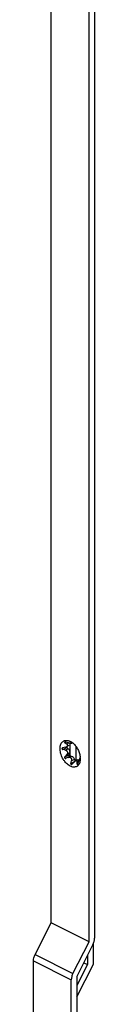
# Model space of a CAD drawing. Units: millimetres. Extents: x 1224 to 2065, y 545 to 1139.
# Drawn here: x 1456 to 1465, y 846 to 992 of the extents above; entities that cross this region are included whole.
import ezdxf

# ---------------------------------------------------------------- set-up
doc = ezdxf.new("R2010")
doc.units = ezdxf.units.MM
doc.header["$LTSCALE"] = 19.36
doc.layers.add('COMPONENTI_DI_ASSIEME', color=7, linetype='CONTINUOUS')

msp = doc.modelspace()

# ---------------------------------------------------------------- linework, layer by layer
at = {"layer": 'COMPONENTI_DI_ASSIEME', "color": 7, "linetype": 'Continuous'}
for p, q in [((1464.29, 855.45), (1464.29, 1045.65)), ((1465.11, 1046.06), (1465.11, 855.97)), ((1458.67, 858.26), (1458.67, 1014.4)), ((1461.29, 884.58), (1460.95, 884.4)), ((1461, 884.31), (1461.2, 884.11)), ((1461.43, 884.94), (1461.43, 883)), ((1461.81, 885), (1461.72, 884.95)), ((1461.78, 885.02), (1461.81, 885)), ((1461.81, 885), (1461.83, 884.98)), ((1462.31, 884.5), (1462.31, 882.32)), ((1461.39, 883.45), (1461.31, 883.24)), ((1461.45, 883), (1461.65, 883)), ((1462.11, 882.54), (1462.19, 882.27)), ((1462.58, 882.47), (1462.27, 882.32)), ((1462.97, 882.83), (1462.96, 882.83)), ((1456.27, 853.55), (1458.67, 858.26)), ((1464.29, 855.45), (1458.67, 858.26)), ((1461.89, 850.74), (1464.29, 855.45)), ((1464.86, 855.01), (1462.45, 850.3)), ((1464.93, 852.11), (1464.93, 855.16)), ((1464.04, 853.42), (1464.04, 852.06)), ((1456.02, 831.57), (1456.02, 852.59)), ((1462.45, 847.26), (1464.93, 852.11)), ((1464.04, 852.06), (1462.45, 848.94)), ((1463.49, 852.33), (1464.04, 852.06)), ((1462.45, 850.3), (1462.45, 807.89)), ((1461.64, 828.75), (1461.64, 849.78))]:
    msp.add_line(p, q, dxfattribs=at)
at = {"layer": 'COMPONENTI_DI_ASSIEME', "color": 9, "linetype": 'Continuous'}
for p, q in [((1460.39, 884.01), (1461, 884.31)), ((1460.7, 885.01), (1460.88, 885.1)), ((1461.2, 884.11), (1460.78, 883.9)), ((1461.31, 884.98), (1460.97, 884.82)), ((1461.59, 885.12), (1461.6, 885.13)), ((1461.76, 885.04), (1461.69, 885.01)), ((1460.7, 882.94), (1461.31, 883.24)), ((1460.84, 882.7), (1461.45, 883)), ((1461.39, 883.45), (1460.97, 883.24)), ((1461.65, 883), (1461.23, 882.79)), ((1462.11, 882.54), (1461.69, 882.33)), ((1462.76, 882.27), (1462.52, 882.15)), ((1462.98, 882.81), (1462.97, 882.81)), ((1461.59, 881.94), (1462.12, 882.21)), ((1462.53, 881.85), (1462.66, 881.91)), ((1456.27, 853.55), (1461.89, 850.74)), ((1456.02, 852.59), (1461.64, 849.78))]:
    msp.add_line(p, q, dxfattribs=at)
at = {"layer": 'COMPONENTI_DI_ASSIEME', "color": 7, "linetype": 'Continuous'}
for centre, radius, start, end in [((1460.82, 883.92), 1.46, 69.0353, 70.5719), ((1478.1, 813.27), 73.16, 103.6914, 104.0097), ((1454.44, 861.62), 23.16, 74.0988, 75.1109), ((1454.89, 862.73), 23.16, 74.0988, 75.1109), ((1460.68, 884.95), 0.605, 296.2039, 296.5631), ((1461.17, 884.48), 0.243, 198.7256, 211.1861), ((1461.82, 887.06), 2.14, 254.0006, 258.8642), ((1459.55, 883.02), 2.92, 45.3979, 45.9014), ((1459.73, 883.2), 2.66, 44.7644, 45.3991), ((1460.13, 883.59), 2.12, 42.1525, 44.8391), ((1460.4, 883.01), 2.43, 55.4887, 56.2624), ((1460.41, 883.2), 2.29, 51.9158, 53.1264), ((1460.35, 883.12), 2.39, 49.4128, 51.9124), ((1454.18, 873.95), 13.42, 54.9046, 55.2593), ((1427.31, 913.66), 45.37, 317.3837, 317.9003), ((1477, 817.99), 66.7, 103.676, 104.0251), ((1441.31, 887.79), 21.11, 343.9049, 344.9935), ((1444.11, 887.32), 19.32, 343.8544, 345.0439), ((1466.03, 881.47), 3.37, 162.9338, 165.0354), ((1461.13, 882.6), 1.85, 352.3255, 352.8918), ((1460.5, 882.62), 2.48, 2.0807, 4.9207), ((1461.95, 882.64), 1.03, 4.9634, 5.8932), ((1461.84, 882.63), 1.14, 4.091, 4.963), ((1460.66, 882.63), 2.33, 0.0135, 2.0588), ((1431.33, 909.88), 41.39, 317.3589, 317.9251)]:
    msp.add_arc(centre, radius, start, end, dxfattribs=at)
for points, knots in [([(1461.48, 881.54), (1461.38, 881.59), (1461.19, 881.71), (1460.92, 881.94), (1460.67, 882.23), (1460.44, 882.55), (1460.26, 882.9), (1460.11, 883.27), (1460.02, 883.65), (1459.97, 884.01), (1459.98, 884.35), (1460.04, 884.66), (1460.15, 884.93), (1460.32, 885.14), (1460.52, 885.29), (1460.77, 885.37), (1461.03, 885.37), (1461.21, 885.33), (1461.3, 885.3)], [0, 0, 0, 0, 0.063027, 0.131172, 0.203447, 0.278482, 0.354681, 0.430359, 0.503868, 0.573737, 0.638811, 0.698425, 0.752603, 0.802263, 0.849301, 0.896315, 0.945911, 1, 1, 1, 1]), ([(1461.34, 885.28), (1461.35, 885.28), (1461.4, 885.26), (1461.45, 885.24), (1461.48, 885.22)], [0, 0, 0, 0, 0.245603, 1, 1, 1, 1]), ([(1461.48, 885.22), (1461.51, 885.21), (1461.61, 885.15), (1461.71, 885.09), (1461.78, 885.03)], [0, 0, 0, 0, 0.241471, 1, 1, 1, 1]), ([(1460.34, 884.23), (1460.33, 884.22), (1460.3, 884.21), (1460.27, 884.18), (1460.26, 884.14), (1460.26, 884.1), (1460.28, 884.07), (1460.32, 884.03), (1460.36, 884.02), (1460.39, 884.01)], [0, 0, 0, 0, 0.128424, 0.251732, 0.370064, 0.487377, 0.608906, 0.735998, 1, 1, 1, 1]), ([(1460.39, 884.25), (1460.38, 884.25), (1460.37, 884.24), (1460.35, 884.24), (1460.34, 884.23)], [0, 0, 0, 0, 0.252453, 1, 1, 1, 1]), ([(1460.67, 885.11), (1460.66, 885.11), (1460.65, 885.11), (1460.65, 885.09), (1460.64, 885.08), (1460.65, 885.06), (1460.66, 885.05), (1460.67, 885.03), (1460.69, 885.02), (1460.7, 885.01)], [0, 0, 0, 0, 0.124673, 0.230913, 0.331614, 0.439334, 0.560051, 0.694652, 1, 1, 1, 1]), ([(1460.84, 885.11), (1460.81, 885.12), (1460.76, 885.13), (1460.71, 885.13), (1460.68, 885.12), (1460.67, 885.11)], [0, 0, 0, 0, 0.538316, 0.788924, 1, 1, 1, 1]), ([(1460.97, 884.82), (1460.95, 884.83), (1460.86, 884.9), (1460.77, 884.96), (1460.7, 885.01)], [0, 0, 0, 0, 0.250655, 1, 1, 1, 1]), ([(1460.78, 884.35), (1460.8, 884.35), (1460.85, 884.36), (1460.91, 884.38), (1460.94, 884.4)], [0, 0, 0, 0, 0.254263, 1, 1, 1, 1]), ([(1460.97, 883.24), (1461, 883.27), (1461.04, 883.32), (1461.1, 883.42), (1461.12, 883.53), (1461.11, 883.64), (1461.06, 883.74), (1460.98, 883.81), (1460.89, 883.86), (1460.82, 883.89), (1460.78, 883.9)], [0, 0, 0, 0, 0.12616, 0.251929, 0.376942, 0.500865, 0.624319, 0.748481, 0.873747, 1, 1, 1, 1]), ([(1460.95, 884.4), (1460.97, 884.42), (1461.02, 884.44), (1461.07, 884.49), (1461.11, 884.55), (1461.12, 884.61), (1461.11, 884.67), (1461.07, 884.72), (1461.03, 884.77), (1460.99, 884.8), (1460.97, 884.82)], [0, 0, 0, 0, 0.149047, 0.287302, 0.411047, 0.522647, 0.631769, 0.746423, 0.869211, 1, 1, 1, 1]), ([(1460.97, 884.35), (1460.97, 884.35), (1460.98, 884.34), (1460.99, 884.32), (1461, 884.31)], [0, 0, 0, 0, 0.25618, 1, 1, 1, 1]), ([(1461.2, 884.11), (1461.25, 884.06), (1461.32, 883.96), (1461.39, 883.81), (1461.42, 883.69), (1461.42, 883.58), (1461.41, 883.5), (1461.39, 883.45)], [0, 0, 0, 0, 0.263402, 0.533379, 0.663112, 0.785429, 1, 1, 1, 1]), ([(1461.41, 884.96), (1461.44, 884.95), (1461.5, 884.94), (1461.59, 884.93), (1461.65, 884.93), (1461.68, 884.94), (1461.7, 884.94), (1461.7, 884.94)], [0, 0, 0, 0, 0.333067, 0.631334, 0.860168, 0.940876, 1, 1, 1, 1]), ([(1461.62, 885.12), (1461.62, 885.12), (1461.61, 885.12), (1461.59, 885.13), (1461.58, 885.13), (1461.58, 885.13), (1461.58, 885.13)], [0, 0, 0, 0, 0.401964, 0.701643, 0.896732, 1, 1, 1, 1]), ([(1461.58, 885.13), (1461.58, 885.13), (1461.58, 885.13), (1461.58, 885.13), (1461.58, 885.12), (1461.58, 885.12), (1461.59, 885.12)], [0, 0, 0, 0, 0.123438, 0.309792, 0.602875, 1, 1, 1, 1]), ([(1461.76, 885.04), (1461.73, 885.05), (1461.69, 885.08), (1461.65, 885.11), (1461.62, 885.12)], [0, 0, 0, 0, 0.507111, 1, 1, 1, 1]), ([(1461.7, 884.94), (1461.71, 884.95), (1461.72, 884.95), (1461.72, 884.96), (1461.72, 884.97), (1461.71, 884.98), (1461.71, 884.99), (1461.7, 885), (1461.69, 885.01)], [0, 0, 0, 0, 0.22514, 0.320083, 0.421236, 0.537229, 0.67189, 1, 1, 1, 1]), ([(1461.9, 884.94), (1462.05, 884.81), (1462.32, 884.51), (1462.65, 884), (1462.88, 883.43), (1462.96, 883.03), (1462.98, 882.83)], [0, 0, 0, 0, 0.242339, 0.498744, 0.755809, 1, 1, 1, 1]), ([(1460.7, 882.94), (1460.69, 882.92), (1460.67, 882.9), (1460.65, 882.85), (1460.64, 882.8), (1460.66, 882.75), (1460.69, 882.71), (1460.74, 882.69), (1460.79, 882.69), (1460.82, 882.69), (1460.84, 882.7)], [0, 0, 0, 0, 0.125527, 0.251241, 0.377024, 0.502414, 0.627088, 0.751315, 0.875525, 1, 1, 1, 1]), ([(1461.69, 882.33), (1461.7, 882.36), (1461.72, 882.43), (1461.72, 882.54), (1461.7, 882.64), (1461.64, 882.73), (1461.55, 882.79), (1461.45, 882.81), (1461.34, 882.82), (1461.27, 882.8), (1461.23, 882.79)], [0, 0, 0, 0, 0.127233, 0.252111, 0.374492, 0.495527, 0.618043, 0.743477, 0.871092, 1, 1, 1, 1]), ([(1461.31, 883.24), (1461.3, 883.22), (1461.3, 883.18), (1461.31, 883.13), (1461.33, 883.09), (1461.36, 883.05), (1461.39, 883.02), (1461.43, 883), (1461.45, 883)], [0, 0, 0, 0, 0.234979, 0.372969, 0.515956, 0.656323, 0.786948, 1, 1, 1, 1]), ([(1462.97, 882.36), (1462.95, 882.26), (1462.91, 882.08), (1462.81, 881.83), (1462.66, 881.63), (1462.47, 881.48), (1462.24, 881.4), (1462, 881.38), (1461.74, 881.43), (1461.57, 881.5), (1461.48, 881.54)], [0, 0, 0, 0, 0.14196, 0.271725, 0.39131, 0.504681, 0.617266, 0.734701, 0.86143, 1, 1, 1, 1]), ([(1461.65, 883), (1461.7, 883), (1461.77, 882.98), (1461.86, 882.93), (1461.95, 882.85), (1462.04, 882.72), (1462.09, 882.6), (1462.11, 882.54)], [0, 0, 0, 0, 0.201504, 0.318619, 0.445541, 0.719353, 1, 1, 1, 1]), ([(1462.19, 882.27), (1462.18, 882.26), (1462.13, 882.22), (1462.09, 882.18), (1462.06, 882.15)], [0, 0, 0, 0, 0.244523, 1, 1, 1, 1]), ([(1462.27, 882.32), (1462.27, 882.32), (1462.24, 882.3), (1462.21, 882.28), (1462.19, 882.27)], [0, 0, 0, 0, 0.2411, 1, 1, 1, 1]), ([(1462.52, 882.15), (1462.52, 882.18), (1462.51, 882.23), (1462.49, 882.29), (1462.46, 882.33), (1462.43, 882.35), (1462.38, 882.35), (1462.33, 882.34), (1462.29, 882.33), (1462.27, 882.32)], [0, 0, 0, 0, 0.261555, 0.377367, 0.484959, 0.591161, 0.707782, 0.843947, 1, 1, 1, 1]), ([(1462.58, 882.47), (1462.6, 882.48), (1462.63, 882.49), (1462.69, 882.5), (1462.75, 882.48), (1462.79, 882.47), (1462.81, 882.46)], [0, 0, 0, 0, 0.22591, 0.462909, 0.719419, 1, 1, 1, 1]), ([(1462.95, 882.81), (1462.94, 882.81), (1462.93, 882.79), (1462.91, 882.75), (1462.89, 882.67), (1462.85, 882.57), (1462.82, 882.49), (1462.81, 882.46)], [0, 0, 0, 0, 0.056598, 0.13886, 0.377093, 0.678661, 1, 1, 1, 1]), ([(1462.96, 882.82), (1462.96, 882.82), (1462.95, 882.82), (1462.95, 882.82), (1462.95, 882.81)], [0, 0, 0, 0, 0.386327, 1, 1, 1, 1]), ([(1462.97, 882.81), (1462.97, 882.81), (1462.97, 882.82), (1462.97, 882.82), (1462.96, 882.83), (1462.96, 882.83), (1462.96, 882.82)], [0, 0, 0, 0, 0.375995, 0.64933, 0.832451, 1, 1, 1, 1]), ([(1462.98, 882.63), (1462.98, 882.61), (1462.98, 882.52), (1462.98, 882.44), (1462.97, 882.37)], [0, 0, 0, 0, 0.255933, 1, 1, 1, 1]), ([(1461.59, 881.94), (1461.58, 881.93), (1461.58, 881.9), (1461.58, 881.85), (1461.59, 881.82), (1461.61, 881.79), (1461.62, 881.79), (1461.62, 881.78)], [0, 0, 0, 0, 0.272232, 0.531828, 0.773082, 0.887594, 1, 1, 1, 1]), ([(1461.62, 881.78), (1461.63, 881.78), (1461.64, 881.77), (1461.67, 881.77), (1461.7, 881.78), (1461.71, 881.79)], [0, 0, 0, 0, 0.234247, 0.478017, 1, 1, 1, 1]), ([(1461.71, 881.79), (1461.72, 881.79), (1461.74, 881.81), (1461.77, 881.83), (1461.78, 881.84)], [0, 0, 0, 0, 0.24363, 1, 1, 1, 1]), ([(1462.53, 881.85), (1462.53, 881.88), (1462.53, 881.98), (1462.52, 882.08), (1462.52, 882.15)], [0, 0, 0, 0, 0.24939, 1, 1, 1, 1]), ([(1462.53, 881.85), (1462.53, 881.84), (1462.53, 881.82), (1462.54, 881.81), (1462.54, 881.79), (1462.55, 881.78), (1462.57, 881.78), (1462.57, 881.78), (1462.58, 881.79)], [0, 0, 0, 0, 0.3235, 0.462785, 0.585497, 0.785535, 0.883861, 1, 1, 1, 1]), ([(1462.58, 881.79), (1462.58, 881.79), (1462.59, 881.79), (1462.61, 881.82), (1462.63, 881.85), (1462.65, 881.9), (1462.67, 881.93), (1462.67, 881.95)], [0, 0, 0, 0, 0.085353, 0.190785, 0.444267, 0.722343, 1, 1, 1, 1]), ([(1464.86, 855.01), (1464.94, 855.16), (1465.06, 855.48), (1465.11, 855.81), (1465.11, 855.97)], [0, 0, 0, 0, 0.51814, 1, 1, 1, 1]), ([(1456.02, 852.59), (1456.02, 852.75), (1456.07, 853.09), (1456.19, 853.4), (1456.27, 853.55)], [0, 0, 0, 0, 0.48186, 1, 1, 1, 1]), ([(1461.89, 850.74), (1461.81, 850.59), (1461.69, 850.28), (1461.64, 849.94), (1461.64, 849.78)], [0, 0, 0, 0, 0.51814, 1, 1, 1, 1])]:
    msp.add_open_spline(points, degree=3, knots=knots, dxfattribs=at)
msp.add_open_spline([(1462.98, 882.75), (1462.98, 882.77), (1462.97, 882.79), (1462.97, 882.81)], degree=3, dxfattribs=at)

doc.saveas('drawing.dxf')
